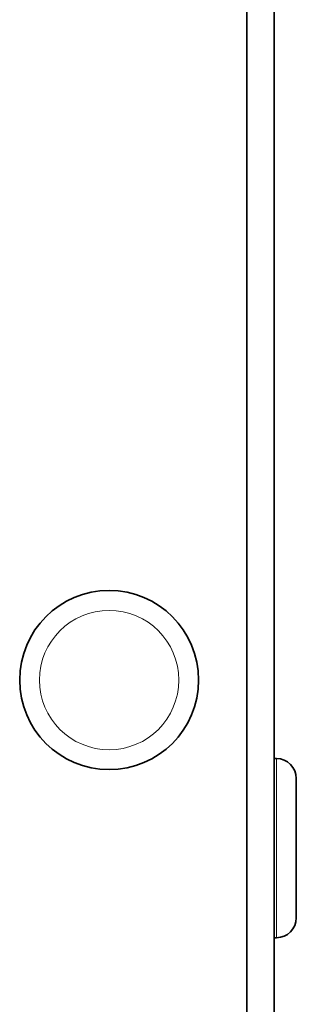
# Model space of a CAD drawing. Units: millimetres. Extents: x 239 to 5210, y 1607 to 5996.
# Drawn here: x 2987 to 2997, y 1699 to 1735 of the extents above; entities that cross this region are included whole.
import ezdxf

# ---------------------------------------------------------------- set-up
doc = ezdxf.new("R2010")
doc.units = ezdxf.units.MM
doc.layers.add('Widoczne (ISO)', color=1, linetype='Continuous', lineweight=35)
doc.layers.add('Widoczne wąskie (ISO)', color=7, linetype='Continuous', lineweight=9, true_color=0x8080ff)

msp = doc.modelspace()

# ---------------------------------------------------------------- linework, layer by layer
at = {"layer": 'Widoczne (ISO)'}
for p, q in [((2995.024, 1697.497), (2995.024, 1846.297)), ((2996.024, 1697.497), (2996.024, 1846.297)), ((2996.104, 1708.247), (2996.024, 1708.247)), ((2996.824, 1707.527), (2996.824, 1702.467)), ((2996.104, 1701.747), (2996.024, 1701.747))]:
    msp.add_line(p, q, dxfattribs=at)
msp.add_circle((2990.024, 1711.097), 3.25, dxfattribs=at)
for centre, start, end in [((2996.104, 1707.527), 0, 90), ((2996.104, 1702.467), 270, 0)]:
    msp.add_arc(centre, 0.72, start, end, dxfattribs=at)
at = {"layer": 'Widoczne wąskie (ISO)'}
msp.add_line((2996.104, 1701.747), (2996.104, 1708.247), dxfattribs=at)
msp.add_circle((2990.024, 1711.097), 2.53, dxfattribs=at)

doc.saveas('drawing.dxf')
